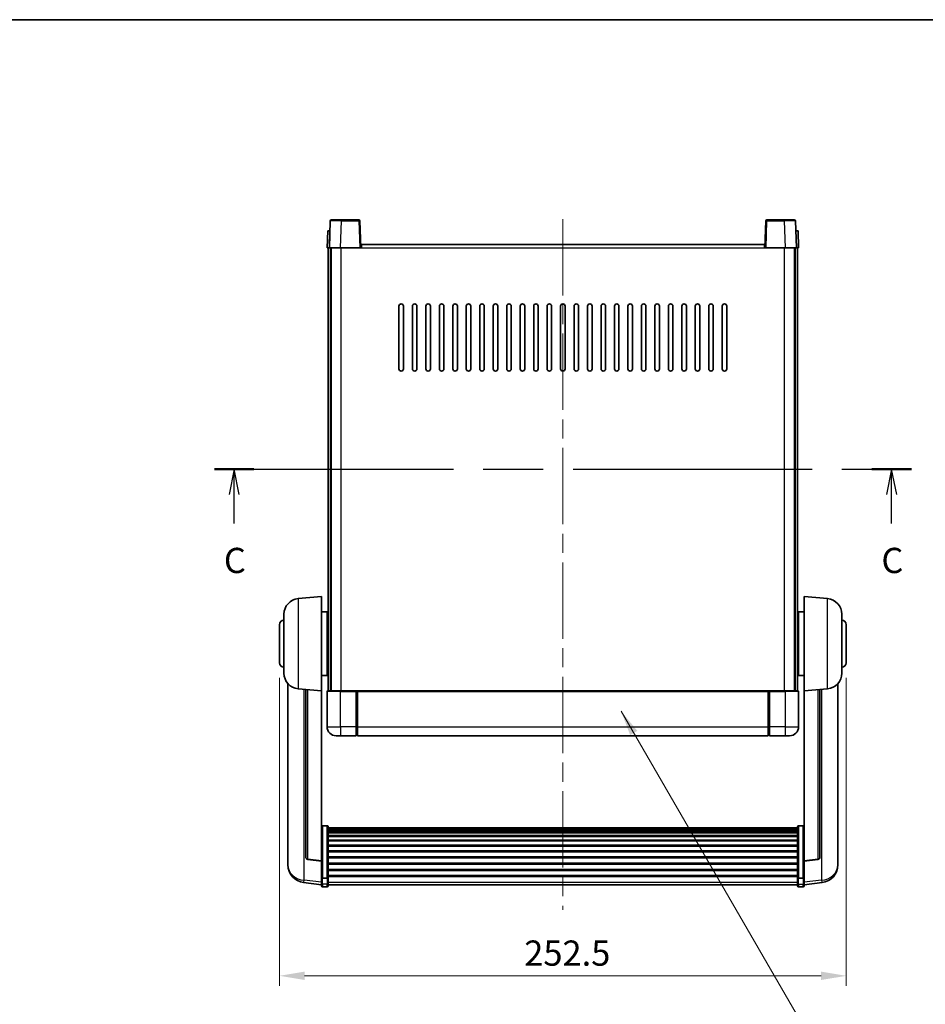
# Model space of a CAD drawing. Units: millimetres. Extents: x 0 to 9454, y 0 to 1686.
# Drawn here: x 2799 to 3202, y 826 to 1265 of the extents above; entities that cross this region are included whole.
import ezdxf

# ---------------------------------------------------------------- set-up
doc = ezdxf.new("R2010")
doc.units = ezdxf.units.MM
doc.header["$LTSCALE"] = 6
doc.linetypes.add('CHAIN', pattern=[0.3543, 0.2362, -0.0295, 0.0591, -0.0295])
doc.layers.get('Defpoints').update_dxf_attribs({"lineweight": 25})
for name, color, linetype, lineweight in [('Border (ISO)', 7, 'Continuous', 35), ('Centerline (ISO)', 131, 'Continuous', 18), ('Dimension (ISO)', 7, 'Continuous', 18), ('Section Line (ISO)', 7, 'CHAIN', 25), ('Symbol (ISO)', 7, 'Continuous', 18), ('Visible (ISO)', 7, 'Continuous', 35), ('Visible Narrow (ISO)', 7, 'Continuous', 25)]:
    doc.layers.add(name, color=color, linetype=linetype, lineweight=lineweight)
doc.styles.add('Note Text (TK)', font='txt')
doc.dimstyles.new('Default - Method 1b (TK)', dxfattribs={"dimscale": 6, "dimtxt": 2.5, "dimasz": 2.5, "dimexe": 1, "dimexo": 1.5, "dimgap": 1, "dimtad": 1, "dimtoh": 1, "dimrnd": 1e-08, "dimdsep": 46, "dimtxsty": 'Note Text (TK)', "dimcen": 0.09, "dimdle": 5, "dimclrd": 100, "dimclre": 100, "dimclrt": 7, "dimadec": 1, "dimazin": 1, "dimtfac": 1, "dimtmove": 0, "dimatfit": 3, "dimfxl": 0, "dimtolj": 1, "dimlwd": -1, "dimlwe": -1, "dimarcsym": 0})
doc.dimstyles.new('Default - Method 1b (TK)$7', dxfattribs={"dimscale": 6, "dimtxt": 2.5, "dimasz": 2.5, "dimexe": 1, "dimexo": 1.5, "dimgap": 1, "dimtad": 1, "dimtoh": 1, "dimrnd": 1e-08, "dimdsep": 46, "dimtxsty": 'Note Text (TK)', "dimcen": 0.09, "dimdle": 5, "dimclrd": 100, "dimclre": 100, "dimclrt": 7, "dimadec": 1, "dimazin": 1, "dimtfac": 1, "dimtmove": 0, "dimatfit": 3, "dimfxl": 0, "dimtolj": 1, "dimlwd": -1, "dimlwe": -1, "dimarcsym": 0})

# ---------------------------------------------------------------- blocks, each defined once
blk = doc.blocks.new('図面枠 tk図枠')
at = {"layer": 'Border (ISO)'}
blk.add_line((14.5, 289), (405.5, 289), dxfattribs=at)
blk = doc.blocks.new('2dTransSection2')
at = {"layer": 'Section Line (ISO)', "linetype": 'CHAIN', "ltscale": 16.699326}
blk.add_line((132.156, 244.466), (201.155, 244.466), dxfattribs=at)
at = {"layer": 'Section Line (ISO)', "linetype": 'Continuous', "lineweight": 50}
for p, q in [((132.156, 244.466), (136.072, 244.466)), ((197.238, 244.466), (201.155, 244.466))]:
    blk.add_line(p, q, dxfattribs=at)
at = {"layer": 'Section Line (ISO)', "linetype": 'Continuous'}
for p, q in [((134.114, 244.466), (133.614, 241.966)), ((134.114, 241.966), (134.114, 244.466)), ((134.614, 241.966), (134.114, 244.466)), ((199.196, 244.466), (198.696, 241.966)), ((199.196, 241.966), (199.196, 244.466)), ((199.696, 241.966), (199.196, 244.466)), ((134.114, 239.096), (134.114, 241.966)), ((199.196, 239.096), (199.196, 241.966))]:
    blk.add_line(p, q, dxfattribs=at)
at = {"layer": 'Section Line (ISO)', "char_height": 2.5, "attachment_point": 7, "style": 'Note Text (TK)'}
for insert in [(133.095, 233.407), (198.178, 233.407)]:
    blk.add_mtext('C', dxfattribs=dict(at, insert=insert))
blk = doc.blocks.new('*D61')
at = {"layer": 'Defpoints', "color": 0, "transparency": 16777216}
for p in [(2914.42, 977.85), (3166.92, 977.85), (3166.92, 838.33)]:
    blk.add_point(p, dxfattribs=at)
at = {"layer": 'Dimension (ISO)', "color": 100, "transparency": 16777216}
for p, q in [((2914.42, 971.1), (2914.42, 833.83)), ((3166.92, 971.1), (3166.92, 833.83)), ((2925.67, 838.33), (3155.67, 838.33))]:
    blk.add_line(p, q, dxfattribs=at)
for points in [[(2925.67, 840.21), (2925.67, 836.46), (2914.42, 838.33)], [(3155.67, 840.21), (3155.67, 836.46), (3166.92, 838.33)]]:
    blk.add_solid(points, dxfattribs=at)
at = {"layer": 'Dimension (ISO)', "color": 7, "transparency": 16777216, "insert": (3023.48, 848.46), "char_height": 11.25, "attachment_point": 4, "style": 'Note Text (TK)'}
blk.add_mtext('\\A1;252.5', dxfattribs=at)

msp = doc.modelspace()

# ---------------------------------------------------------------- linework, layer by layer
at = {"layer": 'Centerline (ISO)', "linetype": 'CHAIN', "ltscale": 23.990969}
msp.add_line((3040.6747, 1175.5962), (3040.6747, 867.6991), dxfattribs=at)
at = {"layer": 'Visible (ISO)'}
for p, q in [((2937.0944, 1174.8636), (2936.6747, 1162.8462)), ((2937.5941, 1175.3462), (2942.0913, 1175.3462)), ((2949.7554, 1175.3462), (2942.0913, 1175.3462)), ((2950.6747, 1162.8462), (2950.2551, 1174.8636)), ((3131.0944, 1174.8636), (3130.6747, 1162.8462)), ((3139.2581, 1175.3462), (3131.5941, 1175.3462)), ((3139.2581, 1175.3462), (3143.7554, 1175.3462)), ((3144.6747, 1162.8462), (3144.2551, 1174.8636)), ((2935.9366, 1170.3462), (2935.6747, 1162.8462)), ((2935.9366, 1170.3462), (2936.936, 1170.3462)), ((2936.9366, 1170.3462), (2936.936, 1170.3462)), ((3144.4134, 1170.3462), (3144.4128, 1170.3462)), ((3144.4134, 1170.3462), (3145.4128, 1170.3462)), ((3145.6747, 1162.8462), (3145.4128, 1170.3462)), ((2950.9247, 1162.8462), (2950.9247, 1164.3462)), ((2950.9247, 1164.3462), (3130.4247, 1164.3462)), ((3130.4247, 1164.3462), (3130.4247, 1162.8462)), ((2936.6741, 1162.8462), (2935.6747, 1162.8462)), ((2936.1747, 965.3462), (2936.1747, 1162.8462)), ((2936.6747, 1162.8462), (2936.6741, 1162.8462)), ((2941.6717, 1162.8462), (2936.6747, 1162.8462)), ((2937.1747, 965.3462), (2937.1747, 1162.8462)), ((2937.4247, 965.3462), (2937.4247, 1162.8462)), ((2950.175, 1162.8462), (2941.6717, 1162.8462)), ((2950.6747, 1162.8462), (2950.175, 1162.8462)), ((2950.6747, 1162.8462), (2950.9247, 1162.8462)), ((3130.4247, 1162.8462), (3130.6747, 1162.8462)), ((3131.1744, 1162.8462), (3130.6747, 1162.8462)), ((3139.6778, 1162.8462), (3131.1744, 1162.8462)), ((3144.6747, 1162.8462), (3139.6778, 1162.8462)), ((3143.9247, 965.3462), (3143.9247, 1162.8462)), ((3144.1747, 965.3462), (3144.1747, 1162.8462)), ((3144.6753, 1162.8462), (3144.6747, 1162.8462)), ((3145.6747, 1162.8462), (3144.6753, 1162.8462)), ((3145.1747, 965.3462), (3145.1747, 1162.8462)), ((2967.6747, 1108.8462), (2967.6747, 1136.8462)), ((2969.6747, 1136.8462), (2969.6747, 1108.8462)), ((2973.6747, 1108.8462), (2973.6747, 1136.8462)), ((2975.6747, 1136.8462), (2975.6747, 1108.8462)), ((2979.6747, 1108.8462), (2979.6747, 1136.8462)), ((2981.6747, 1136.8462), (2981.6747, 1108.8462)), ((2985.6747, 1108.8462), (2985.6747, 1136.8462)), ((2987.6747, 1136.8462), (2987.6747, 1108.8462)), ((2991.6747, 1108.8462), (2991.6747, 1136.8462)), ((2993.6747, 1136.8462), (2993.6747, 1108.8462)), ((2997.6747, 1108.8462), (2997.6747, 1136.8462)), ((2999.6747, 1136.8462), (2999.6747, 1108.8462)), ((3003.6747, 1108.8462), (3003.6747, 1136.8462)), ((3005.6747, 1136.8462), (3005.6747, 1108.8462)), ((3009.6747, 1108.8462), (3009.6747, 1136.8462)), ((3011.6747, 1136.8462), (3011.6747, 1108.8462)), ((3015.6747, 1108.8462), (3015.6747, 1136.8462)), ((3017.6747, 1136.8462), (3017.6747, 1108.8462)), ((3021.6747, 1108.8462), (3021.6747, 1136.8462)), ((3023.6747, 1136.8462), (3023.6747, 1108.8462)), ((3027.6747, 1108.8462), (3027.6747, 1136.8462)), ((3029.6747, 1136.8462), (3029.6747, 1108.8462)), ((3033.6747, 1108.8462), (3033.6747, 1136.8462)), ((3035.6747, 1136.8462), (3035.6747, 1108.8462)), ((3039.6747, 1108.8462), (3039.6747, 1136.8462)), ((3041.6747, 1136.8462), (3041.6747, 1108.8462)), ((3045.6747, 1108.8462), (3045.6747, 1136.8462)), ((3047.6747, 1136.8462), (3047.6747, 1108.8462)), ((3051.6747, 1108.8462), (3051.6747, 1136.8462)), ((3053.6747, 1136.8462), (3053.6747, 1108.8462)), ((3057.6747, 1108.8462), (3057.6747, 1136.8462)), ((3059.6747, 1136.8462), (3059.6747, 1108.8462)), ((3063.6747, 1108.8462), (3063.6747, 1136.8462)), ((3065.6747, 1136.8462), (3065.6747, 1108.8462)), ((3069.6747, 1108.8462), (3069.6747, 1136.8462)), ((3071.6747, 1136.8462), (3071.6747, 1108.8462)), ((3075.6747, 1108.8462), (3075.6747, 1136.8462)), ((3077.6747, 1136.8462), (3077.6747, 1108.8462)), ((3081.6747, 1108.8462), (3081.6747, 1136.8462)), ((3083.6747, 1136.8462), (3083.6747, 1108.8462)), ((3087.6747, 1108.8462), (3087.6747, 1136.8462)), ((3089.6747, 1136.8462), (3089.6747, 1108.8462)), ((3093.6747, 1108.8462), (3093.6747, 1136.8462)), ((3095.6747, 1136.8462), (3095.6747, 1108.8462)), ((3099.6747, 1108.8462), (3099.6747, 1136.8462)), ((3101.6747, 1136.8462), (3101.6747, 1108.8462)), ((3105.6747, 1108.8462), (3105.6747, 1136.8462)), ((3107.6747, 1136.8462), (3107.6747, 1108.8462)), ((3111.6747, 1108.8462), (3111.6747, 1136.8462)), ((3113.6747, 1136.8462), (3113.6747, 1108.8462)), ((2922.8146, 1006.4398), (2933.1747, 1007.3462)), ((2933.1747, 1007.3462), (2933.1747, 965.3462)), ((3148.1747, 965.3462), (3148.1747, 1007.3462)), ((3158.5348, 1006.4398), (3148.1747, 1007.3462)), ((2916.4247, 973.2259), (2916.4247, 999.4664)), ((2933.1747, 1000.4962), (2935.6747, 1000.4962)), ((2935.6747, 972.1962), (2935.6747, 1000.4962)), ((2935.6747, 998.8462), (2936.1747, 998.8462)), ((3145.6747, 998.8462), (3145.1747, 998.8462)), ((3145.6747, 1000.4962), (3145.6747, 972.1962)), ((3148.1747, 1000.4962), (3145.6747, 1000.4962)), ((3164.9247, 999.4664), (3164.9247, 973.2259)), ((2914.4247, 977.8462), (2914.4247, 994.8462)), ((2935.6747, 993.8462), (2936.1747, 993.8462)), ((3145.6747, 993.8462), (3145.1747, 993.8462)), ((3166.9247, 994.8462), (3166.9247, 977.8462)), ((2935.6747, 978.8462), (2936.1747, 978.8462)), ((3145.6747, 978.8462), (3145.1747, 978.8462)), ((2933.1747, 972.1962), (2935.6747, 972.1962)), ((2935.6747, 973.8462), (2936.1747, 973.8462)), ((3145.6747, 973.8462), (3145.1747, 973.8462)), ((3148.1747, 972.1962), (3145.6747, 972.1962)), ((2918.1747, 968.5959), (2918.1747, 890.6483)), ((2922.8146, 966.2526), (2933.1747, 965.3462)), ((2926.1747, 965.9586), (2926.1747, 891.222)), ((3158.5348, 966.2526), (3148.1747, 965.3462)), ((3155.1747, 891.222), (3155.1747, 965.9586)), ((3163.1747, 890.6483), (3163.1747, 968.5959)), ((2933.1747, 889.6313), (2933.1747, 965.3462)), ((2935.6747, 965.0962), (2935.6747, 949.3462)), ((2935.9247, 965.3462), (2941.6747, 965.3462)), ((2949.0747, 965.3462), (2941.6747, 965.3462)), ((2948.6747, 965.3411), (2948.6747, 965.0962)), ((2948.6747, 965.3411), (2948.9247, 965.3411)), ((2948.6747, 949.3462), (2948.6747, 965.0962)), ((2949.0747, 965.3462), (2949.1747, 965.3462)), ((2949.1747, 965.3462), (3132.1747, 965.3462)), ((2949.1747, 965.0462), (2949.1747, 965.3462)), ((2949.1747, 965.0462), (2949.1747, 949.3462)), ((3132.1747, 965.3462), (3132.1747, 965.0462)), ((3132.1747, 965.3462), (3132.2747, 965.3462)), ((3132.1747, 949.3462), (3132.1747, 965.0462)), ((3139.6747, 965.3462), (3132.2747, 965.3462)), ((3132.4247, 965.3411), (3132.6747, 965.3411)), ((3132.6747, 965.0962), (3132.6747, 965.3411)), ((3132.6747, 965.0962), (3132.6747, 949.3462)), ((3139.6747, 965.3462), (3145.4247, 965.3462)), ((3145.6747, 949.3462), (3145.6747, 965.0962)), ((3148.1747, 965.3462), (3148.1747, 889.6313)), ((2948.6747, 949.3462), (2948.6747, 945.3462)), ((2949.1747, 945.3462), (2949.1747, 949.3462)), ((3132.1747, 949.3462), (3132.1747, 945.3462)), ((3132.6747, 945.3462), (3132.6747, 949.3462)), ((2941.6747, 945.3462), (2939.6747, 945.3462)), ((2941.6747, 945.3462), (2948.6747, 945.3462)), ((2948.9247, 945.5462), (2948.6747, 945.5462)), ((2949.1747, 945.3462), (3132.1747, 945.3462)), ((3132.4247, 945.5462), (3132.6747, 945.5462)), ((3132.6747, 945.3462), (3139.6747, 945.3462)), ((3141.6747, 945.3462), (3139.6747, 945.3462)), ((2935.6747, 905.2099), (2933.6747, 905.2099)), ((2936.1747, 904.6913), (2936.1747, 882.1747)), ((2936.1747, 904.3428), (3145.1747, 904.3428)), ((2936.1747, 904.0712), (3145.1747, 904.0712)), ((3145.1747, 882.1747), (3145.1747, 904.6913)), ((3145.6747, 905.2099), (3147.6747, 905.2099)), ((2936.1747, 903.62), (3145.1747, 903.62)), ((2936.1747, 903.3098), (3145.1747, 903.3098)), ((2936.1747, 902.4399), (3145.1747, 902.4399)), ((2936.1747, 902.0935), (3145.1747, 902.0935)), ((2936.1747, 900.8382), (3145.1747, 900.8382)), ((2936.1747, 900.4591), (3145.1747, 900.4591)), ((2936.1747, 898.8636), (3145.1747, 898.8636)), ((2936.1747, 898.4564), (3145.1747, 898.4564)), ((2936.1747, 896.5762), (3145.1747, 896.5762)), ((2936.1747, 896.1462), (3145.1747, 896.1462)), ((2936.1747, 894.0453), (3145.1747, 894.0453)), ((2936.1747, 893.5986), (3145.1747, 893.5986)), ((2936.1747, 891.348), (3145.1747, 891.348)), ((2918.1747, 888.8634), (2918.1747, 889.6219)), ((2918.1747, 888.8634), (2918.1747, 887.8274)), ((2933.1747, 889.5052), (2927.0572, 890.2289)), ((2933.1747, 889.6313), (2933.1747, 889.5052)), ((2933.1747, 889.5052), (2933.1747, 882.9113)), ((2936.1747, 890.8912), (3145.1747, 890.8912)), ((2936.1747, 888.5662), (3145.1747, 888.5662)), ((2936.1747, 888.1062), (3145.1747, 888.1062)), ((3148.1747, 889.5052), (3154.2922, 890.2289)), ((3148.1747, 889.5052), (3148.1747, 889.6313)), ((3148.1747, 882.9113), (3148.1747, 889.5052)), ((3163.1747, 889.6219), (3163.1747, 888.8634)), ((3163.1747, 887.8274), (3163.1747, 888.8634)), ((2933.1747, 882.1747), (2933.1747, 882.9113)), ((2933.1747, 882.1747), (2933.1747, 879.5878)), ((2936.1747, 885.7811), (3145.1747, 885.7811)), ((2936.1747, 885.3243), (3145.1747, 885.3243)), ((2936.1747, 883.0737), (3145.1747, 883.0737)), ((2936.1747, 882.6443), (3145.1747, 882.6443)), ((2936.1747, 879.5878), (2936.1747, 882.1747)), ((3145.1747, 882.1747), (3145.1747, 879.5878)), ((3148.1747, 882.9113), (3148.1747, 882.1747)), ((3148.1747, 879.5878), (3148.1747, 882.1747)), ((2933.1747, 878.9339), (2925.2254, 879.8839)), ((2933.1747, 878.4491), (2933.1747, 879.5878)), ((2935.6747, 881.8273), (2933.6747, 881.8273)), ((2935.6747, 877.9491), (2933.6747, 877.9491)), ((2936.1747, 879.5878), (2936.1747, 878.4491)), ((2936.1747, 878.9491), (3145.1747, 878.9491)), ((3145.1747, 878.4491), (3145.1747, 879.5878)), ((3145.6747, 881.8273), (3147.6747, 881.8273)), ((3145.6747, 877.9491), (3147.6747, 877.9491)), ((3148.1747, 878.9339), (3156.1241, 879.8839)), ((3148.1747, 879.5878), (3148.1747, 878.4491))]:
    msp.add_line(p, q, dxfattribs=at)
for centre, radius, start, end in [((2937.5941, 1174.8462), 0.5, 90, 178), ((2949.7554, 1174.8462), 0.5, 2, 90), ((3131.5941, 1174.8462), 0.5, 90, 178), ((3143.7554, 1174.8462), 0.5, 2, 90), ((2968.6747, 1136.8462), 1, 0.000001, 180), ((2974.6747, 1136.8462), 1, 0.000001, 180), ((2980.6747, 1136.8462), 1, 0.000001, 180), ((2986.6747, 1136.8462), 1, 0.000001, 180), ((2992.6747, 1136.8462), 1, 0.000001, 180), ((2998.6747, 1136.8462), 1, 0.000001, 180), ((3004.6747, 1136.8462), 1, 0, 180), ((3010.6747, 1136.8462), 1, 0, 180), ((3016.6747, 1136.8462), 1, 0, 180), ((3022.6747, 1136.8462), 1, 0, 180), ((3028.6747, 1136.8462), 1, 0, 180), ((3034.6747, 1136.8462), 1, 0, 180), ((3040.6747, 1136.8462), 1, 0, 180), ((3046.6747, 1136.8462), 1, 0, 180), ((3052.6747, 1136.8462), 1, 0, 180), ((3058.6747, 1136.8462), 1, 0, 180), ((3064.6747, 1136.8462), 1, 0, 180), ((3070.6747, 1136.8462), 1, 0, 180), ((3076.6747, 1136.8462), 1, 0, 180), ((3082.6747, 1136.8462), 1, 0.000001, 180), ((3088.6747, 1136.8462), 1, 0.000001, 180), ((3094.6747, 1136.8462), 1, 0.000001, 180), ((3100.6747, 1136.8462), 1, 0.000001, 180), ((3106.6747, 1136.8462), 1, 0.000001, 180), ((3112.6747, 1136.8462), 1, 0.000001, 180), ((2968.6747, 1108.8462), 1, 180.000001, 359.999999), ((2974.6747, 1108.8462), 1, 180.000001, 359.999999), ((2980.6747, 1108.8462), 1, 180.000001, 359.999999), ((2986.6747, 1108.8462), 1, 180.000001, 359.999999), ((2992.6747, 1108.8462), 1, 180.000001, 359.999999), ((2998.6747, 1108.8462), 1, 180.000001, 359.999999), ((3004.6747, 1108.8462), 1, 180.000001, 359.999999), ((3010.6747, 1108.8462), 1, 180.000001, 359.999999), ((3016.6747, 1108.8462), 1, 180.000001, 359.999999), ((3022.6747, 1108.8462), 1, 180.000001, 359.999999), ((3028.6747, 1108.8462), 1, 180.000001, 359.999999), ((3034.6747, 1108.8462), 1, 180.000001, 359.999999), ((3040.6747, 1108.8462), 1, 180.000001, 359.999999), ((3046.6747, 1108.8462), 1, 180.000001, 359.999999), ((3052.6747, 1108.8462), 1, 180.000001, 359.999999), ((3058.6747, 1108.8462), 1, 180.000001, 359.999999), ((3064.6747, 1108.8462), 1, 180.000001, 359.999999), ((3070.6747, 1108.8462), 1, 180.000001, 359.999999), ((3076.6747, 1108.8462), 1, 180.000001, 359.999999), ((3082.6747, 1108.8462), 1, 180.000001, 359.999999), ((3088.6747, 1108.8462), 1, 180.000001, 359.999999), ((3094.6747, 1108.8462), 1, 180.000001, 359.999999), ((3100.6747, 1108.8462), 1, 180.000001, 359.999999), ((3106.6747, 1108.8462), 1, 180.000001, 359.999999), ((3112.6747, 1108.8462), 1, 180.000001, 359.999999), ((2923.4247, 999.4664), 7, 95, 180), ((3157.9247, 999.4664), 7, 0, 85), ((2916.4247, 994.8462), 2, 90, 180), ((3164.9247, 994.8462), 2, 0, 90), ((2916.4247, 977.8462), 2, 180, 270), ((3164.9247, 977.8462), 2, 270, 0), ((2923.4247, 973.2259), 7, 180, 265), ((3157.9247, 973.2259), 7, 275, 0), ((2935.9247, 965.0962), 0.25, 90, 180), ((3145.4247, 965.0962), 0.25, 0, 90), ((2939.6747, 949.3462), 4, 180, 270), ((3141.6747, 949.3462), 4, 270, 0), ((2948.9247, 945.7962), 0.25, 270, 0), ((3132.4247, 945.7962), 0.25, 180, 270), ((2927.1747, 891.222), 1, 180, 263.253093), ((3154.1747, 891.222), 1, 276.746907, 0), ((2926.1747, 887.8274), 8, 180, 263.184806), ((3155.1747, 887.8274), 8, 276.815194, 0), ((2933.6747, 878.4491), 0.5, 180, 270), ((2935.6747, 878.4491), 0.5, 270, 0), ((3145.6747, 878.4491), 0.5, 180, 270), ((3147.6747, 878.4491), 0.5, 270, 0)]:
    msp.add_arc(centre, radius, start, end, dxfattribs=at)
for points, knots in [([(2949.0747, 965.3462), (2949.0615, 965.3462), (2949.0472, 965.3456), (2948.9983, 965.3432), (2948.9606, 965.3411), (2948.9247, 965.3411)], [0.0412271589, 0.0412271589, 0.0412271589, 0.0412271589, 0.0460164086, 0.0460164086, 0.0567710401, 0.0567710401, 0.0567710401, 0.0567710401]), ([(3132.4247, 965.3411), (3132.3889, 965.3411), (3132.3512, 965.3432), (3132.3023, 965.3456), (3132.2879, 965.3462), (3132.2747, 965.3462)], [0.1703131202, 0.1703131202, 0.1703131202, 0.1703131202, 0.1810677517, 0.1810677517, 0.1858570013, 0.1858570013, 0.1858570013, 0.1858570013]), ([(2933.1747, 904.6913), (2933.1747, 904.6924), (2933.1747, 904.6935), (2933.175, 904.7321), (2933.1791, 904.7695), (2933.1951, 904.8427), (2933.2069, 904.8783), (2933.2497, 904.9727), (2933.2883, 905.0275), (2933.3822, 905.1169), (2933.4356, 905.1516), (2933.5518, 905.1981), (2933.6129, 905.2099), (2933.6747, 905.2099)], [-0.0809227639, -0.0809227639, -0.0809227639, -0.0809227639, -0.0805886357, -0.0805886357, -0.0691479127, -0.0691479127, -0.0577655589, -0.0577655589, -0.0376220805, -0.0376220805, -0.0185556094, -0.0185556094, 0, 0, 0, 0]), ([(2935.6747, 905.2099), (2935.7366, 905.2099), (2935.7977, 905.1981), (2935.9138, 905.1516), (2935.9673, 905.1169), (2936.0612, 905.0275), (2936.0997, 904.9727), (2936.1426, 904.8783), (2936.1543, 904.8427), (2936.1703, 904.7695), (2936.1745, 904.7321), (2936.1747, 904.6935), (2936.1747, 904.6924), (2936.1747, 904.6913)], [-0.0807455701, -0.0807455701, -0.0807455701, -0.0807455701, -0.0621538264, -0.0621538264, -0.0430502261, -0.0430502261, -0.0228675214, -0.0228675214, -0.011463002, -0.011463002, 0, 0, 0.0003347789, 0.0003347789, 0.0003347789, 0.0003347789]), ([(3145.1747, 904.6913), (3145.1747, 904.6924), (3145.1747, 904.6935), (3145.175, 904.7321), (3145.1791, 904.7695), (3145.1951, 904.8427), (3145.2069, 904.8783), (3145.2497, 904.9727), (3145.2883, 905.0275), (3145.3822, 905.1169), (3145.4356, 905.1516), (3145.5518, 905.1981), (3145.6129, 905.2099), (3145.6747, 905.2099)], [-0.0809227639, -0.0809227639, -0.0809227639, -0.0809227639, -0.0805886357, -0.0805886357, -0.0691479127, -0.0691479127, -0.0577655589, -0.0577655589, -0.0376220805, -0.0376220805, -0.0185556094, -0.0185556094, 0, 0, 0, 0]), ([(3148.1747, 904.6913), (3148.1747, 904.6924), (3148.1747, 904.6935), (3148.1745, 904.7321), (3148.1703, 904.7695), (3148.1543, 904.8427), (3148.1426, 904.8783), (3148.0997, 904.9727), (3148.0612, 905.0275), (3147.9673, 905.1169), (3147.9138, 905.1516), (3147.7977, 905.1981), (3147.7366, 905.2099), (3147.6747, 905.2099)], [-0.0003347789, -0.0003347789, -0.0003347789, -0.0003347789, 0, 0, 0.011463002, 0.011463002, 0.0228675214, 0.0228675214, 0.0430502261, 0.0430502261, 0.0621538264, 0.0621538264, 0.0807455701, 0.0807455701, 0.0807455701, 0.0807455701]), ([(2918.1747, 890.6483), (2918.1747, 890.5713), (2918.175, 890.496), (2918.1781, 890.0106), (2918.1844, 889.6642), (2918.1844, 889.167), (2918.1781, 888.981), (2918.175, 888.8835), (2918.1747, 888.8719), (2918.1747, 888.8634)], [4.535339596, 4.535339596, 4.535339596, 4.535339596, 4.561894963, 4.561894963, 4.711051305, 4.711051305, 4.860207647, 4.860207647, 4.886763014, 4.886763014, 4.886763014, 4.886763014]), ([(2918.1747, 889.6219), (2918.1747, 889.6761), (2918.175, 889.7331), (2918.1762, 889.8861), (2918.1772, 889.9863), (2918.1783, 890.0914)], [4.5353395957, 4.5353395957, 4.5353395957, 4.5353395957, 4.5618949629, 4.5618949629, 4.6038245845, 4.6038245845, 4.6038245845, 4.6038245845]), ([(3163.1747, 888.8634), (3163.1747, 888.8719), (3163.1744, 888.8835), (3163.1713, 888.981), (3163.1651, 889.167), (3163.1651, 889.6642), (3163.1713, 890.0106), (3163.1744, 890.496), (3163.1747, 890.5713), (3163.1747, 890.6483)], [4.535339596, 4.535339596, 4.535339596, 4.535339596, 4.561894963, 4.561894963, 4.711051305, 4.711051305, 4.860207647, 4.860207647, 4.886763014, 4.886763014, 4.886763014, 4.886763014]), ([(3163.1711, 890.0914), (3163.1722, 889.9863), (3163.1732, 889.8861), (3163.1744, 889.7331), (3163.1747, 889.6761), (3163.1747, 889.6219)], [4.818278025, 4.818278025, 4.818278025, 4.818278025, 4.8602076466, 4.8602076466, 4.8867630138, 4.8867630138, 4.8867630138, 4.8867630138]), ([(2933.1747, 882.1747), (2933.1747, 882.1739), (2933.1747, 882.1732), (2933.175, 882.1474), (2933.1791, 882.1224), (2933.1951, 882.0735), (2933.2069, 882.0497), (2933.2497, 881.9865), (2933.2883, 881.9497), (2933.3822, 881.8898), (2933.4356, 881.8665), (2933.5518, 881.8352), (2933.6129, 881.8273), (2933.6747, 881.8273)], [-0.0003347789, -0.0003347789, -0.0003347789, -0.0003347789, 0, 0, 0.011463002, 0.011463002, 0.0228675214, 0.0228675214, 0.0430502261, 0.0430502261, 0.0621538264, 0.0621538264, 0.0807455701, 0.0807455701, 0.0807455701, 0.0807455701]), ([(2936.1747, 882.1747), (2936.1747, 882.1739), (2936.1747, 882.1732), (2936.1745, 882.1474), (2936.1703, 882.1224), (2936.1543, 882.0735), (2936.1426, 882.0497), (2936.0997, 881.9865), (2936.0612, 881.9497), (2935.9673, 881.8898), (2935.9138, 881.8665), (2935.7977, 881.8352), (2935.7366, 881.8273), (2935.6747, 881.8273)], [-0.0809227639, -0.0809227639, -0.0809227639, -0.0809227639, -0.0805886357, -0.0805886357, -0.0691479127, -0.0691479127, -0.0577655589, -0.0577655589, -0.0376220805, -0.0376220805, -0.0185556094, -0.0185556094, 0, 0, 0, 0]), ([(3145.6747, 881.8273), (3145.6129, 881.8273), (3145.5518, 881.8352), (3145.4356, 881.8665), (3145.3822, 881.8898), (3145.2883, 881.9497), (3145.2497, 881.9865), (3145.2069, 882.0497), (3145.1951, 882.0735), (3145.1791, 882.1224), (3145.175, 882.1474), (3145.1747, 882.1732), (3145.1747, 882.1739), (3145.1747, 882.1747)], [-0.0807455701, -0.0807455701, -0.0807455701, -0.0807455701, -0.0621538264, -0.0621538264, -0.0430502261, -0.0430502261, -0.0228675214, -0.0228675214, -0.011463002, -0.011463002, 0, 0, 0.0003347789, 0.0003347789, 0.0003347789, 0.0003347789]), ([(3148.1747, 882.1747), (3148.1747, 882.1739), (3148.1747, 882.1732), (3148.1745, 882.1474), (3148.1703, 882.1224), (3148.1543, 882.0735), (3148.1426, 882.0497), (3148.0997, 881.9865), (3148.0612, 881.9497), (3147.9673, 881.8898), (3147.9138, 881.8665), (3147.7977, 881.8352), (3147.7366, 881.8273), (3147.6747, 881.8273)], [-0.0809227639, -0.0809227639, -0.0809227639, -0.0809227639, -0.0805886357, -0.0805886357, -0.0691479127, -0.0691479127, -0.0577655589, -0.0577655589, -0.0376220805, -0.0376220805, -0.0185556094, -0.0185556094, 0, 0, 0, 0])]:
    msp.add_open_spline(points, degree=3, knots=knots, dxfattribs=at)
at = {"layer": 'Visible Narrow (ISO)'}
for p, q in [((2941.6717, 1162.8462), (2942.0913, 1174.8636)), ((2942.0913, 1174.8636), (2942.0913, 1175.3462)), ((2942.0913, 1174.8636), (2949.7554, 1174.8636)), ((2949.7554, 1175.3462), (2949.7554, 1174.8636)), ((2949.7554, 1174.8636), (2950.175, 1162.8462)), ((3131.1744, 1162.8462), (3131.5941, 1174.8636)), ((3131.5941, 1174.8636), (3131.5941, 1175.3462)), ((3131.5941, 1174.8636), (3139.2581, 1174.8636)), ((3139.2581, 1174.8636), (3139.2581, 1175.3462)), ((3139.2581, 1174.8636), (3139.6778, 1162.8462)), ((2936.6741, 1162.8462), (2936.936, 1170.3462)), ((3144.4134, 1170.3462), (3144.6753, 1162.8462)), ((2941.9247, 965.3462), (2941.9247, 1162.8462)), ((2950.9247, 1162.8462), (3130.4247, 1162.8462)), ((3139.4247, 965.3462), (3139.4247, 1162.8462)), ((2922.8146, 1006.4398), (2922.8146, 966.2526)), ((3158.5348, 966.2526), (3158.5348, 1006.4398)), ((2925.4775, 880.9255), (2925.4775, 966.0196)), ((2927.0876, 890.3514), (2927.0876, 965.8787)), ((3154.2619, 965.8787), (3154.2619, 890.3514)), ((3155.872, 966.0196), (3155.872, 880.9255)), ((2941.6747, 965.0962), (2935.6747, 965.0962)), ((2941.6747, 965.0962), (2941.6747, 965.3462)), ((2941.6747, 965.0962), (2948.6747, 965.0962)), ((2941.6747, 949.3462), (2941.6747, 965.0962)), ((2948.9247, 965.3411), (2948.9247, 949.3462)), ((2949.1747, 965.0462), (3132.1747, 965.0462)), ((3132.4247, 949.3462), (3132.4247, 965.3411)), ((3132.6747, 965.0962), (3139.6747, 965.0962)), ((3139.6747, 965.0962), (3139.6747, 965.3462)), ((3145.6747, 965.0962), (3139.6747, 965.0962)), ((3139.6747, 965.0962), (3139.6747, 949.3462)), ((2935.6747, 949.3462), (2941.6747, 949.3462)), ((2948.6747, 949.3462), (2941.6747, 949.3462)), ((2941.6747, 949.3462), (2941.6747, 945.3462)), ((2948.9247, 949.3462), (2948.6747, 949.3462)), ((2949.1747, 949.3462), (2948.9247, 949.3462)), ((2948.9247, 945.5462), (2948.9247, 949.3462)), ((2949.1747, 949.3462), (3132.1747, 949.3462)), ((3132.1747, 949.3462), (3132.4247, 949.3462)), ((3132.4247, 949.3462), (3132.4247, 945.5462)), ((3132.4247, 949.3462), (3132.6747, 949.3462)), ((3139.6747, 949.3462), (3132.6747, 949.3462)), ((3139.6747, 949.3462), (3145.6747, 949.3462)), ((3139.6747, 949.3462), (3139.6747, 945.3462)), ((2933.6747, 905.2099), (2933.6747, 881.8273)), ((2935.6747, 881.8273), (2935.6747, 905.2099)), ((3145.6747, 905.2099), (3145.6747, 881.8273)), ((3147.6747, 881.8273), (3147.6747, 905.2099)), ((2933.1747, 889.6313), (2927.0876, 890.3514)), ((3154.2619, 890.3514), (3148.1747, 889.6313)), ((2933.1747, 880.0056), (2925.4775, 880.9255)), ((2933.6747, 879.1548), (2933.6747, 881.8273)), ((2933.6747, 879.1548), (2933.6747, 877.9491)), ((2935.6747, 879.1548), (2933.6747, 879.1548)), ((2935.6747, 881.8273), (2935.6747, 879.1548)), ((2935.6747, 877.9491), (2935.6747, 879.1548)), ((2936.1747, 880.0209), (3145.1747, 880.0209)), ((3145.6747, 879.1548), (3145.6747, 881.8273)), ((3145.6747, 879.1548), (3145.6747, 877.9491)), ((3145.6747, 879.1548), (3147.6747, 879.1548)), ((3147.6747, 881.8273), (3147.6747, 879.1548)), ((3147.6747, 877.9491), (3147.6747, 879.1548)), ((3155.872, 880.9255), (3148.1747, 880.0056))]:
    msp.add_line(p, q, dxfattribs=at)
for centre, major_axis, ratio, start_param, end_param in [((2942.0968, 1174.8462), (5.0024, -0.0174), 0.00348438, 1.5719048, 3.14148316), ((2949.7554, 1174.8462), (0.4997, 0.0174), 0.03487826, 0, 1.56957835), ((3131.5941, 1174.8462), (-0.4997, 0.0174), 0.03487826, 4.71360696, 6.28318531), ((3139.2526, 1174.8462), (5.0024, 0.0174), 0.00348438, 0.00010951, 1.56968786), ((2927.1747, 891.222), (-1, 0), 0.87395333, 0, 1.48352986), ((3154.1747, 891.222), (1, 0), 0.87395333, 4.79965544, 6.28318531), ((2926.1747, 887.8274), (-8, 0), 0.8660254, 0, 1.48352986), ((2927.1747, 891.222), (-0.1175, -0.9931), 0.03247717, 0, 0.50569546), ((3154.1747, 891.222), (0.1175, -0.9931), 0.03247717, 5.77748985, 6.28318531), ((3155.1747, 887.8274), (8, 0), 0.8660254, 4.79965544, 6.28318531), ((2926.1747, 887.8274), (-0.9493, -7.9435), 0.03178074, 0, 0.52169351), ((2933.6747, 879.5878), (-0.5, 0), 0.8660254, 0, 1.57079633), ((2935.6747, 879.5878), (0.5, 0), 0.8660254, 4.71238898, 6.28318531), ((3145.6747, 879.5878), (-0.5, 0), 0.8660254, 0, 1.57079633), ((3147.6747, 879.5878), (0.5, 0), 0.8660254, 4.71238898, 6.28318531), ((3155.1747, 887.8274), (0.9493, -7.9435), 0.03178074, 5.7614918, 6.28318531)]:
    msp.add_ellipse(centre, major_axis=major_axis, ratio=ratio, start_param=start_param, end_param=end_param, dxfattribs=at)

# ---------------------------------------------------------------- block references
at = {"xscale": 4.5, "yscale": 4.5, "zscale": 4.5}
msp.add_blockref('図面枠 tk図枠', (2290.75, -36), dxfattribs=at)
at = {"layer": 'Section Line (ISO)', "xscale": 4.5, "yscale": 4.5, "zscale": 4.5}
msp.add_blockref('2dTransSection2', (2290.75, -36), dxfattribs=at)

# ---------------------------------------------------------------- dimensions: what is measured, and where the dimension line sits
at = {"layer": 'Dimension (ISO)', "color": 100}
dim = msp.add_linear_dim(base=(3166.9247, 838.332), p1=(2914.4247, 977.8462), p2=(3166.9247, 977.8462), angle=180, dimstyle='Default - Method 1b (TK)', override={"dimscale": 0, "dimtxt": 11.25, "dimasz": 11.25, "dimexe": 4.5, "dimexo": 6.75, "dimgap": 4.5, "dimtoh": 0, "dimdec": 2, "dimcen": 0.405, "dimtol": 0, "dimlim": 0, "dimtp": 0, "dimtm": 0, "dimtdec": 2, "dimtofl": 0, "dimatfit": 1}, dxfattribs=at)
dim.commit()
dim.dimension.update_dxf_attribs({"geometry": '*D61', "text_midpoint": (3040.6747, 838.332), "dimtype": 128})

# ---------------------------------------------------------------- leaders
at = {"layer": 'Symbol (ISO)', "color": 100, "annotation_type": 0, "has_hookline": 1, "hookline_direction": 0, "text_width": 222.0597}
msp.add_leader([(3066.6021, 956.3197), (3160.9064, 793.3705), (3172.1564, 793.3705)], dimstyle='Default - Method 1b (TK)$7', override={"dimscale": 0, "dimtxt": 11.25, "dimasz": 11.25, "dimgap": 0, "dimtad": 1}, dxfattribs=at)

doc.saveas('drawing.dxf')
